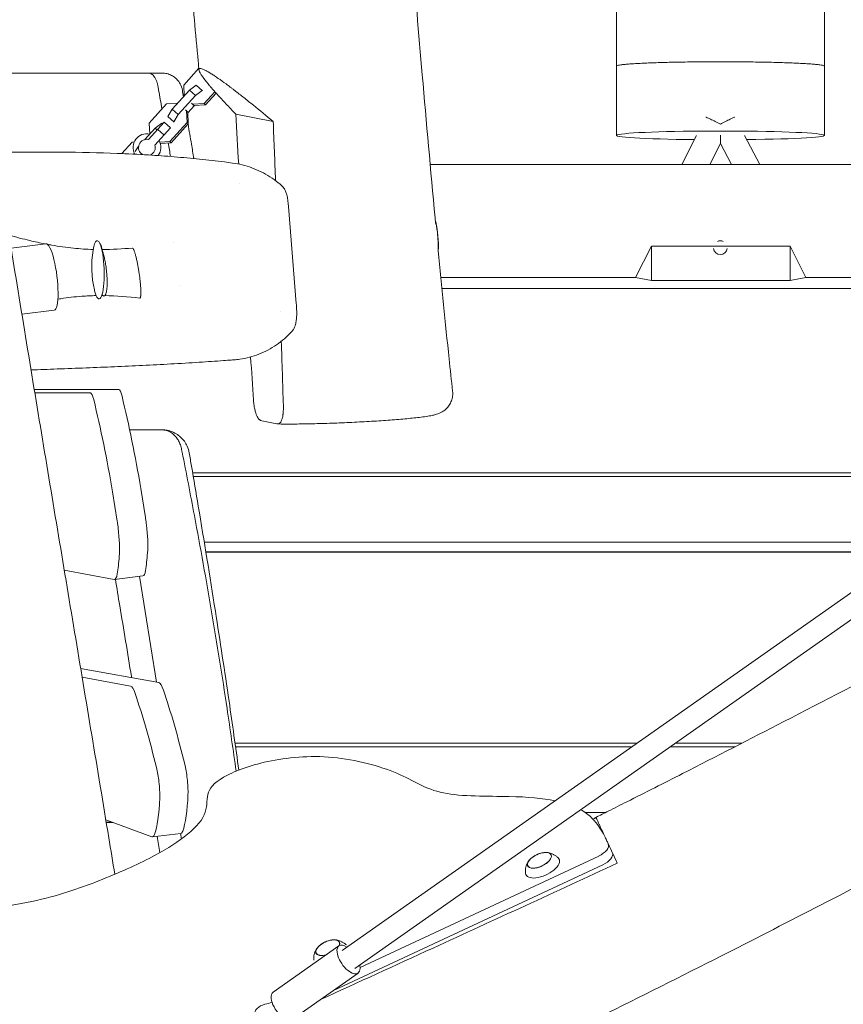
# Model space of a CAD drawing. Units: millimetres. Extents: x -5613 to 5519, y -6064 to 7216.
# Drawn here: x -948 to -354, y -532 to 178 of the extents above; entities that cross this region are included whole.
import ezdxf

# ---------------------------------------------------------------- set-up
doc = ezdxf.new("R2010")
doc.units = ezdxf.units.MM
doc.header["$LTSCALE"] = 20
doc.layers.add('2d', color=230, linetype='Continuous')

msp = doc.modelspace()

# ---------------------------------------------------------------- linework, layer by layer
at = {"layer": '2d', "lineweight": 0}
for p, q in [((-829.4, 131.33), (-818.47, 143.42)), ((-855.02, 140), (-963.21, 140)), ((-829.09, 123.42), (-829.4, 131.33)), ((-825.26, 127.66), (-820.33, 131.25)), ((-820.33, 131.25), (-815.78, 127.15)), ((-837.7, 113.9), (-825.26, 127.66)), ((-833.35, 109.96), (-820.91, 123.72)), ((-825.26, 127.66), (-820.91, 123.72)), ((-820.91, 123.72), (-815.97, 127.32)), ((-806.9, 126.47), (-814.6, 117.95)), ((-806.06, 125.53), (-813.67, 117.11)), ((-854.22, 103.89), (-841.77, 117.65)), ((-841.77, 117.65), (-833.87, 118.14)), ((-840.78, 108.63), (-837.7, 113.9)), ((-837.7, 113.9), (-833.35, 109.96)), ((-821.58, 116.63), (-826.36, 111.34)), ((-822.01, 116.6), (-823.83, 118.25)), ((-814.6, 117.95), (-822.94, 117.44)), ((-813.67, 117.11), (-822.01, 116.6)), ((-813.67, 117.11), (-814.6, 117.95)), ((-840.78, 108.63), (-836.24, 104.52)), ((-836.43, 104.69), (-833.35, 109.96)), ((-828.19, 113.42), (-826.37, 111.78)), ((-827.3, 112.62), (-826.98, 104.27)), ((-826.37, 111.78), (-826.05, 103.43)), ((-791.81, 110.42), (-764.83, 104.92)), ((-857.53, 91.97), (-850.08, 100.21)), ((-843.4, 104.52), (-854.67, 92.06)), ((-853.91, 95.98), (-854.22, 103.89)), ((-838.95, 100.5), (-850.22, 88.03)), ((-850.08, 100.21), (-845.14, 103.81)), ((-850.08, 100.21), (-848.54, 98.83)), ((-845.14, 103.81), (-844.54, 103.26)), ((-838.95, 100.5), (-843.4, 104.52)), ((-826.98, 104.27), (-839.42, 90.51)), ((-826.05, 103.43), (-838.49, 89.67)), ((-826.05, 103.43), (-826.98, 104.27)), ((-843.66, 95.28), (-848.11, 99.31)), ((-459.43, 95.01), (-470.16, 74)), ((-413.9, 74), (-424.94, 95.01)), ((-874.1, 81.9), (-866.59, 90.2)), ((-866.59, 90.2), (-865.04, 90.3)), ((-864.28, 83.44), (-862.52, 86.45)), ((-862.52, 86.45), (-861.84, 87.2)), ((-862.52, 86.45), (-861.92, 85.91)), ((-839.42, 90.51), (-846.71, 90.06)), ((-838.49, 89.67), (-846.38, 89.18)), ((-838.49, 89.67), (-839.42, 90.51)), ((-442.2, 89.16), (-449.94, 74)), ((-434.24, 74), (-442.2, 89.16)), ((-865.42, 81.49), (-865.06, 82.11)), ((-184.53, 74), (-651.58, 74)), ((-753.8, 43.81), (-748.17, -26.21)), ((-928.72, 16.82), (-953.91, 13.72)), ((-492, 15.09), (-503.47, -7.5)), ((-392, 15.09), (-492, 15.09)), ((-492, 15.09), (-492, -9.8)), ((-380.53, -7.5), (-392, 15.09)), ((-392, -9.8), (-392, 15.09)), ((-503.47, -7.5), (-643.91, -7.5)), ((-492, -9.8), (-503.47, -7.5)), ((-392, -9.8), (-492, -9.8)), ((-380.53, -7.5), (-392, -9.8)), ((-187.15, -7.5), (-380.53, -7.5)), ((-188.35, -15.54), (-643.12, -15.54)), ((-922.83, -31.12), (-946.12, -33.98)), ((-937.19, -88.25), (-876.23, -88.25)), ((-936.78, -90.76), (-896.63, -90.76)), ((-762.21, -113.12), (-773.07, -110.91)), ((-845.58, -117.41), (-868.36, -117.41)), ((-232.08, -148.48), (-822.94, -148.48)), ((-234.72, -151.15), (-822.49, -151.15)), ((-715.13, -492.96), (-234.74, -155.25)), ((-880.71, -162.2), (-877.34, -183.25)), ((-860.31, -159.7), (-856.94, -180.74)), ((-705.93, -506.05), (-225.54, -168.34)), ((-814.57, -198.42), (-296.16, -198.42)), ((-813.43, -205.37), (-306.04, -205.37)), ((-813.39, -205.6), (-306.37, -205.6)), ((-879.53, -225.28), (-915.52, -218.7)), ((-858.87, -222.78), (-879.26, -225.29)), ((-861.36, -223.09), (-849.12, -299.47)), ((-903.71, -289.48), (-847.3, -299.81)), ((-902.64, -295.92), (-867.7, -302.31)), ((-794.45, -343.48), (-794.45, -343.48)), ((-794.07, -346.14), (-794.07, -346.14)), ((-502.49, -343.48), (-792.35, -343.48)), ((-506.29, -346.14), (-791.97, -346.14)), ((-431.9, -346.14), (-478.47, -346.14)), ((-426.71, -343.48), (-474.67, -343.48)), ((-539.8, -393.41), (-524.9, -393.41)), ((-852.31, -411), (-885.56, -398.71)), ((-885.29, -400.36), (-881.09, -400.36)), ((-885.25, -400.6), (-880.45, -400.6)), ((-831.47, -408.55), (-851.86, -411.05)), ((-831.64, -408.57), (-831.02, -412.45)), ((-523.14, -416.15), (-523.11, -416.21)), ((-702.22, -505.22), (-530.07, -424.94)), ((-721.35, -521.78), (-527.15, -431.22)), ((-764.96, -523.1), (-717.43, -489.69)), ((-751.15, -542.73), (-703.63, -509.32))]:
    msp.add_line(p, q, dxfattribs=at)
for centre, radius, start, end in [((-855.93, 86.19), 10, 78.3151, 208.24394), ((-855.93, 86.19), 6, 77.88043, 237.04465), ((-855.93, 86.19), 6, 296.0283, 17.88043), ((-855.93, 86.19), 10, 324.82387, 30.42283), ((-720.69, 15.72), 75, 356.99949, 12.9506), ((-442.28, 14), 5, 65.07701, 114.92302), ((-820.73, 0.31), 75, 170.82889, 192.95064), ((-442.28, 14), 5, 186.61892, 353.38108), ((-567.52, -439.31), 17, 97.7623, 132.20741), ((-720.19, -502.32), 17, 97.7623, 132.20741)]:
    msp.add_arc(centre, radius, start, end, dxfattribs=at)
for centre, major_axis, ratio, start_param, end_param in [((-517.28, 556.92), (0, -11000), 0, -1.542428, -1.533336), ((-517.28, 556.92), (0, -11000), 0, -1.533336, -1.528791), ((-444.73, 103.99), (-8.02, 4.09), 0.037404, -1.866695, 0), ((-442.28, 95), (-75, 0), 0.041993, -1.570796, 1.318721), ((-442.28, 95), (75, 0), 0.041993, -1.315444, 1.570796), ((-442.32, 108.72), (0.11, -19.56), 0.000113, 0.000217, 0.812717), ((-891.12, -2.01), (-0.69, 20.99), 0.207803, -0.615437, 0.815939), ((-891.12, -2.01), (0.69, -20.99), 0.207803, -0.615437, 2.526156), ((-891.12, -2.01), (0.69, -20.99), 0.207803, -0.815939, -0.615437), ((-865.53, -322.15), (-2.44, 19.85), 0.206428, -0.778084, -0.064474), ((-845.14, -319.65), (-2.44, 19.85), 0.206428, -0.778084, -0.064474), ((-858.25, -486.31), (-30.47, 248.14), 0.206428, -1.055841, -0.778084), ((-878.64, -488.81), (-30.47, 248.14), 0.206428, -1.055841, -0.778084), ((-851.43, -371.35), (-2.44, 19.85), 0.206428, -1.596137, -1.055841), ((-831.04, -368.84), (-2.44, 19.85), 0.206428, -1.596137, -1.055841), ((-831.04, -368.84), (-2.44, 19.85), 0.206428, -2.222125, -1.596137), ((-851.43, -371.35), (-2.44, 19.85), 0.206428, -2.222125, -1.596137), ((-865.64, -336.44), (9.75, -79.4), 0.206428, 0.379332, 0.919468), ((-845.25, -333.94), (9.75, -79.4), 0.206428, 0.379332, 0.919468), ((-854.3, -391.2), (2.44, -19.85), 0.206428, -0.106063, 0.379332), ((-833.9, -388.7), (2.44, -19.85), 0.206428, 0, 0.379332), ((-532.19, -420.41), (9.06, 4.23), 0.5, -1.570796, 0), ((-570.59, -432.71), (-12.01, -5.6), 0.479299, -0.009644, 3.322231), ((-572.8, -427.97), (-8.52, -3.97), 0.479299, -0.009644, 6.273541), ((-572.8, -427.97), (-8.4, -3.91), 0.479299, -0.009644, 4.138307), ((-572.8, -427.97), (-8.4, -3.91), 0.479299, -0.996714, -0.009644), ((-570.59, -432.71), (-12.01, -5.6), 0.479299, -0.180638, -0.009644), ((-725.47, -490.98), (8.52, 3.97), 0.479299, -0.506717, 3.131948), ((-725.47, -490.98), (-8.4, -3.91), 0.479299, -0.996714, -0.009644), ((-725.47, -490.98), (8.4, 3.91), 0.479299, -0.517258, 0.996714), ((-710.53, -499.51), (-6.9, 9.82), 0.474688, -0.841069, 0.720273), ((-725.47, -490.98), (-8.52, -3.97), 0.479299, -0.009644, 1.210768), ((-725.47, -490.98), (-8.4, -3.91), 0.479299, -0.009644, 1.227203), ((-710.53, -499.51), (6.9, -9.82), 0.474688, -2.42132, 0.841069), ((-758.05, -532.92), (-6.9, 9.82), 0.474688, 0, 0.720273), ((-777.36, -514.55), (27.32, 3.21), 0.661547, -1.405012, -1.209689), ((-758.05, -532.92), (6.9, -9.82), 0.474688, -2.42132, 0)]:
    msp.add_ellipse(centre, major_axis=major_axis, ratio=ratio, start_param=start_param, end_param=end_param, dxfattribs=at)
at = {"layer": '2d', "lineweight": 0, "extrusion": (0, 0, -1)}
for centre, major_axis, ratio, start_param, end_param in [((-367.28, 556.92), (0, 11000), 0, -1.608256, -1.599165), ((-367.28, 556.92), (0, 11000), 0, -1.612802, -1.608256), ((-439.83, 103.99), (7.97, 4.19), 0.037179, -1.863709, 0), ((-650.3, 18.04), (0.69, -20.99), 0.207803, -2.397137, -1.907399), ((-650.3, 18.04), (0.69, -20.99), 0.207803, -1.907399, -1.243815), ((-925.77, -7.15), (-2.94, 23.97), 0.206428, 0, 3.141593), ((-835.13, -0.16), (-0.63, 18.99), 0.207803, -0.286218, -0.285649), ((-835.13, -0.16), (0.63, -18.99), 0.207804, -0.821973, -0.821922), ((-895.46, -100.69), (-1.22, 9.93), 0.206428, 0.025341, 1.060191), ((-875.07, -98.18), (-1.22, 9.93), 0.206428, 0.025341, 1.060191), ((-924.07, -222.37), (30.47, -248.14), 0.206428, -2.081402, -1.790293), ((-903.67, -219.86), (30.47, -248.14), 0.206428, -2.081402, -1.790293), ((-924.07, -222.37), (30.47, -248.14), 0.206428, -1.703722, -1.700865), ((-882.85, -188.56), (3.66, -29.78), 0.206428, -1.700865, -1.545456), ((-903.67, -219.86), (30.47, -248.14), 0.206428, -1.703722, -1.700865), ((-862.46, -186.05), (3.66, -29.78), 0.206428, -1.700865, -1.545456), ((-882.85, -188.56), (3.66, -29.78), 0.206428, -1.545456, -0.803704), ((-862.46, -186.05), (3.66, -29.78), 0.206428, -1.545456, -0.803704), ((-899.1, -141.61), (12.19, -99.25), 0.206428, -0.803704, -0.612081), ((-878.7, -139.1), (12.19, -99.25), 0.206428, -0.803704, -0.612081), ((-861.3, -202.93), (2.44, -19.85), 0.206428, -0.612081, 0), ((-881.7, -205.44), (2.44, -19.85), 0.206428, -0.612081, 0.064474), ((-529.26, -426.69), (9.06, 4.23), 0.5, 0, 1.570796), ((-768.35, -538.14), (-9.93, -1.17), 0.661547, 0, 1.405012)]:
    msp.add_ellipse(centre, major_axis=major_axis, ratio=ratio, start_param=start_param, end_param=end_param, dxfattribs=at)
at = {"layer": '2d', "lineweight": 0}
for points, knots in [([(-702.89, 1624.84), (-702.01, 1608.56), (-701.16, 1592.27), (-699.68, 1562.29), (-699.04, 1548.58), (-697.88, 1522.57), (-697.36, 1510.27), (-696.35, 1485.19), (-695.86, 1472.41), (-694.89, 1445.39), (-694.41, 1431.15), (-693.42, 1400.31), (-692.93, 1383.72), (-691.88, 1345.75), (-691.34, 1324.37), (-690.2, 1275.12), (-689.64, 1247.25), (-688.84, 1199.23), (-688.56, 1179.12), (-688.18, 1144.41), (-688.05, 1129.83), (-687.89, 1102.54), (-687.85, 1089.82), (-687.8, 1063.75), (-687.8, 1050.4), (-687.86, 1022.4), (-687.92, 1007.75), (-688.08, 976.5), (-688.2, 959.91), (-688.48, 923.26), (-688.67, 903.2), (-689.11, 853.53), (-689.37, 823.91), (-689.7, 764.24), (-689.76, 734.17), (-689.5, 686.03), (-689.31, 667.95), (-688.77, 633.36), (-688.43, 616.85), (-687.54, 583.25), (-686.98, 566.17), (-685.65, 531.36), (-684.86, 513.63), (-683.01, 477.15), (-681.95, 458.41), (-679.51, 419.17), (-678.11, 398.67), (-674.94, 354.67), (-673.14, 331.17), (-669.19, 281.07), (-667.03, 254.48), (-662.38, 198.13), (-659.87, 168.38), (-654.32, 104.28), (-651.26, 69.93), (-647.9, 34.01), (-647.75, 32.43), (-647.6, 30.85)], [584.715914, 584.715914, 584.715914, 584.715914, 633.640976, 633.640976, 674.859592, 674.859592, 711.901231, 711.901231, 750.424694, 750.424694, 793.428093, 793.428093, 843.589765, 843.589765, 908.265508, 908.265508, 992.502315, 992.502315, 1053.134338, 1053.134338, 1096.966042, 1096.966042, 1135.15566, 1135.15566, 1175.224949, 1175.224949, 1219.185141, 1219.185141, 1268.960246, 1268.960246, 1329.139936, 1329.139936, 1417.991517, 1417.991517, 1508.1725, 1508.1725, 1562.433663, 1562.433663, 1612.02119, 1612.02119, 1663.350328, 1663.350328, 1716.673935, 1716.673935, 1773.101608, 1773.101608, 1834.85903, 1834.85903, 1905.696227, 1905.696227, 1985.858388, 1985.858388, 2075.522253, 2075.522253, 2179.066527, 2179.066527, 2183.840509, 2183.840509, 2183.840509, 2183.840509]), ([(-818.36, 142.24), (-818.68, 145.55), (-818.99, 148.87), (-820.23, 162.13), (-821.14, 172.08), (-823.88, 203.32), (-825.62, 224.62), (-828.83, 267.01), (-830.31, 288.12), (-833.06, 330.62), (-834.35, 352.01), (-836.93, 398.01), (-838.22, 422.61), (-840.91, 477.26), (-842.3, 507.32), (-844.78, 564.91), (-845.89, 592.45), (-847.61, 641.02), (-848.28, 662.05), (-849.29, 700.54), (-849.67, 717.99), (-850.2, 751.39), (-850.38, 767.33), (-850.61, 801.32), (-850.66, 819.37), (-850.6, 859.39), (-850.47, 881.37), (-850.05, 929.04), (-849.73, 954.73), (-849.13, 1001.7), (-848.85, 1022.99), (-848.41, 1060.63), (-848.24, 1077), (-848.01, 1107.29), (-847.93, 1121.21), (-847.88, 1147.73), (-847.89, 1160.32), (-847.99, 1186.06), (-848.09, 1199.2), (-848.37, 1227.01), (-848.58, 1241.67), (-849.13, 1273.37), (-849.5, 1290.41), (-850.47, 1328.41), (-851.1, 1349.37), (-852.6, 1393.59), (-853.48, 1416.85), (-855.2, 1458.63), (-855.99, 1477.14), (-857.46, 1510.25), (-858.13, 1524.84), (-858.98, 1543.33), (-859.16, 1547.21), (-859.34, 1551.09)], [0, 0, 0, 0, 10.000005, 10.000005, 40.000131, 40.000131, 104.173891, 104.173891, 167.72079, 167.72079, 232.147018, 232.147018, 306.186122, 306.186122, 396.59757, 396.59757, 479.360244, 479.360244, 542.511756, 542.511756, 594.880639, 594.880639, 642.714413, 642.714413, 696.853136, 696.853136, 762.796852, 762.796852, 839.86737, 839.86737, 903.723767, 903.723767, 952.861568, 952.861568, 994.705787, 994.705787, 1032.617589, 1032.617589, 1072.244163, 1072.244163, 1116.532065, 1116.532065, 1168.034639, 1168.034639, 1231.470612, 1231.470612, 1301.772528, 1301.772528, 1357.612695, 1357.612695, 1401.542942, 1401.542942, 1413.214201, 1413.214201, 1413.214201, 1413.214201]), ([(-813.53, 141.81), (-813.9, 142), (-814.26, 142.18), (-814.93, 142.49), (-815.25, 142.63), (-816.13, 142.98), (-816.62, 143.12), (-817.43, 143.25), (-817.74, 143.24), (-818.07, 143.09), (-818.16, 143.02), (-818.29, 142.83), (-818.34, 142.72), (-818.44, 142.06), (-818.15, 141.22), (-817.4, 139.84), (-817.23, 139.55), (-816.86, 138.93), (-816.65, 138.6), (-815.97, 137.58), (-815.45, 136.84), (-813.7, 134.49), (-812.29, 132.74), (-810.26, 130.33), (-809.84, 129.84), (-808.98, 128.84), (-808.53, 128.33), (-807.17, 126.77), (-806.22, 125.71), (-803.26, 122.44), (-801.14, 120.15), (-796.66, 115.42), (-794.29, 112.96), (-791.81, 110.42)], [0.0778505, 0.0778505, 0.0778505, 0.0778505, 0.0809821, 0.0809821, 0.0841137, 0.0841137, 0.0903769, 0.0903769, 0.0966401, 0.0966401, 0.0997717, 0.0997717, 0.1029033, 0.1029033, 0.1154297, 0.1154297, 0.1185613, 0.1185613, 0.1216929, 0.1216929, 0.1279561, 0.1279561, 0.1404825, 0.1404825, 0.1436141, 0.1436141, 0.1467457, 0.1467457, 0.1530089, 0.1530089, 0.1655353, 0.1655353, 0.1780617, 0.1780617, 0.1780617, 0.1780617]), ([(-367.28, 144.96), (-367.28, 145.06), (-367.39, 145.16), (-367.87, 145.37), (-368.23, 145.47), (-369.22, 145.68), (-369.83, 145.78), (-371.28, 145.98), (-372.11, 146.08), (-373.88, 146.26), (-374.9, 146.35), (-377.23, 146.53), (-378.52, 146.62), (-381.32, 146.8), (-382.83, 146.88), (-385.98, 147.04), (-387.61, 147.12), (-390.89, 147.26), (-392.67, 147.33), (-396.49, 147.46), (-398.52, 147.52), (-402.71, 147.64), (-404.88, 147.69), (-409.25, 147.79), (-411.44, 147.83), (-415.72, 147.91), (-418, 147.94), (-422.73, 148), (-425.18, 148.03), (-430.13, 148.07), (-432.63, 148.09), (-437.55, 148.11), (-439.97, 148.11), (-444.6, 148.11), (-447.02, 148.11), (-451.94, 148.09), (-454.44, 148.07), (-459.39, 148.03), (-461.84, 148), (-466.57, 147.94), (-468.85, 147.91), (-473.12, 147.83), (-475.32, 147.79), (-479.68, 147.69), (-481.85, 147.64), (-486.05, 147.52), (-488.07, 147.46), (-491.89, 147.33), (-493.68, 147.26), (-496.95, 147.12), (-498.59, 147.04), (-501.73, 146.88), (-503.24, 146.8), (-506.04, 146.62), (-507.34, 146.53), (-509.66, 146.35), (-510.69, 146.26), (-512.46, 146.08), (-513.28, 145.98), (-514.73, 145.78), (-515.35, 145.68), (-516.33, 145.47), (-516.7, 145.37), (-517.17, 145.16), (-517.28, 145.06), (-517.28, 144.96)], [111.072765, 111.072765, 111.072765, 111.072765, 118.014872, 118.014872, 124.956979, 124.956979, 131.899086, 131.899086, 138.841193, 138.841193, 145.783263, 145.783263, 152.725334, 152.725334, 159.667405, 159.667405, 166.609475, 166.609475, 173.551502, 173.551502, 180.493528, 180.493528, 187.435554, 187.435554, 194.37758, 194.37758, 201.319569, 201.319569, 208.261558, 208.261558, 215.203547, 215.203547, 222.145536, 222.145536, 229.087525, 229.087525, 236.029514, 236.029514, 242.971503, 242.971503, 249.913492, 249.913492, 256.855518, 256.855518, 263.797544, 263.797544, 270.739571, 270.739571, 277.681597, 277.681597, 284.623667, 284.623667, 291.565738, 291.565738, 298.507809, 298.507809, 305.449879, 305.449879, 312.391986, 312.391986, 319.334093, 319.334093, 326.2762, 326.2762, 333.218307, 333.218307, 333.218307, 333.218307]), ([(-367.28, 144.96), (-367.28, 145.06), (-367.39, 145.16), (-367.87, 145.37), (-368.23, 145.47), (-369.22, 145.68), (-369.83, 145.78), (-371.28, 145.98), (-372.11, 146.08), (-373.88, 146.26), (-374.9, 146.35), (-377.23, 146.53), (-378.52, 146.62), (-381.32, 146.8), (-382.83, 146.88), (-385.98, 147.04), (-387.61, 147.12), (-390.89, 147.26), (-392.67, 147.33), (-396.49, 147.46), (-398.52, 147.52), (-402.71, 147.64), (-404.88, 147.69), (-409.25, 147.79), (-411.44, 147.83), (-415.72, 147.91), (-418, 147.94), (-422.73, 148), (-425.18, 148.03), (-430.13, 148.07), (-432.63, 148.09), (-437.55, 148.11), (-439.97, 148.11), (-444.6, 148.11), (-447.02, 148.11), (-451.94, 148.09), (-454.44, 148.07), (-459.39, 148.03), (-461.84, 148), (-466.57, 147.94), (-468.85, 147.91), (-473.12, 147.83), (-475.32, 147.79), (-479.68, 147.69), (-481.85, 147.64), (-486.05, 147.52), (-488.07, 147.46), (-491.89, 147.33), (-493.68, 147.26), (-496.95, 147.12), (-498.59, 147.04), (-501.73, 146.88), (-503.24, 146.8), (-506.04, 146.62), (-507.34, 146.53), (-509.66, 146.35), (-510.69, 146.26), (-512.46, 146.08), (-513.28, 145.98), (-514.73, 145.78), (-515.35, 145.68), (-516.33, 145.47), (-516.7, 145.37), (-517.17, 145.16), (-517.28, 145.06), (-517.28, 144.96)], [111.072765, 111.072765, 111.072765, 111.072765, 118.014872, 118.014872, 124.956979, 124.956979, 131.899086, 131.899086, 138.841193, 138.841193, 145.783263, 145.783263, 152.725334, 152.725334, 159.667405, 159.667405, 166.609475, 166.609475, 173.551502, 173.551502, 180.493528, 180.493528, 187.435554, 187.435554, 194.37758, 194.37758, 201.319569, 201.319569, 208.261558, 208.261558, 215.203547, 215.203547, 222.145536, 222.145536, 229.087525, 229.087525, 236.029514, 236.029514, 242.971503, 242.971503, 249.913492, 249.913492, 256.855518, 256.855518, 263.797544, 263.797544, 270.739571, 270.739571, 277.681597, 277.681597, 284.623667, 284.623667, 291.565738, 291.565738, 298.507809, 298.507809, 305.449879, 305.449879, 312.391986, 312.391986, 319.334093, 319.334093, 326.2762, 326.2762, 333.218307, 333.218307, 333.218307, 333.218307]), ([(-845.13, 140), (-845.13, 140), (-845.17, 140), (-845.36, 140), (-845.54, 140), (-845.93, 140), (-846.07, 140), (-846.4, 140), (-846.59, 140), (-847.6, 140), (-848.69, 140), (-850.75, 140), (-851.5, 140), (-853.15, 140), (-854.05, 140), (-855.02, 140)], [0.04902015, 0.04902015, 0.04902015, 0.04902015, 0.05292095, 0.05292095, 0.05821304, 0.05821304, 0.06085909, 0.06085909, 0.06350514, 0.06350514, 0.07408933, 0.07408933, 0.07938142, 0.07938142, 0.08467352, 0.08467352, 0.08467352, 0.08467352]), ([(-855.02, 140), (-854.96, 140), (-854.91, 140), (-854.8, 140), (-854.64, 139.99), (-854.49, 139.97), (-854.17, 139.92), (-853.97, 139.88), (-853.35, 139.69), (-852.95, 139.51), (-852.37, 139.14), (-852.17, 139), (-851.79, 138.69), (-851.6, 138.52), (-851.06, 137.97), (-850.71, 137.54), (-850.22, 136.8), (-850.06, 136.54), (-849.75, 135.98), (-849.6, 135.69), (-849.18, 134.79), (-848.92, 134.13), (-848.57, 133.06), (-848.46, 132.69), (-848.26, 131.93), (-848.16, 131.54), (-847.91, 130.36), (-847.77, 129.53), (-847.67, 128.67)], [-0.00002676, -0.00002676, -0.00002676, -0.00002676, 0.00030417, 0.00030417, 0.0006351, 0.00129697, 0.00129697, 0.00262069, 0.00262069, 0.00526815, 0.00526815, 0.00659188, 0.00659188, 0.0079156, 0.0079156, 0.01056306, 0.01056306, 0.01188678, 0.01188678, 0.01321051, 0.01321051, 0.01585797, 0.01585797, 0.01718169, 0.01718169, 0.01850542, 0.01850542, 0.02115287, 0.02115287, 0.02115287, 0.02115287]), ([(-845.13, 140), (-844.48, 140), (-843.83, 139.96), (-842.03, 139.72), (-840.88, 139.43), (-838.7, 138.6), (-837.65, 138.06), (-835.72, 136.74), (-834.83, 135.97), (-833.26, 134.25), (-832.57, 133.29), (-831.19, 130.8), (-830.62, 129.16), (-830.34, 127.49)], [0, 0, 0, 0, 1.943632, 1.943632, 5.444581, 5.444581, 8.945528, 8.945528, 12.446637, 12.446637, 15.929982, 15.929982, 21.00007, 21.00007, 21.00007, 21.00007]), ([(-764.83, 104.92), (-769.71, 109.03), (-774.48, 112.98), (-781.44, 118.62), (-783.72, 120.45), (-788.22, 124), (-790.42, 125.72), (-793.13, 127.8), (-793.67, 128.21), (-794.73, 129.02), (-795.26, 129.42), (-796.83, 130.6), (-797.85, 131.36), (-800.84, 133.56), (-802.74, 134.92), (-805.42, 136.77), (-806.29, 137.36), (-807.96, 138.47), (-808.76, 138.99), (-811.02, 140.41), (-812.37, 141.2), (-813.53, 141.81)], [0, 0, 0, 0, 0.01946263, 0.01946263, 0.02919395, 0.02919395, 0.03892527, 0.03892527, 0.04135809, 0.04135809, 0.04379092, 0.04379092, 0.04865658, 0.04865658, 0.0583879, 0.0583879, 0.06325356, 0.06325356, 0.06811921, 0.06811921, 0.07785053, 0.07785053, 0.07785053, 0.07785053]), ([(-879.07, -438.04), (-880.52, -429.24), (-881.97, -420.45), (-887.51, -386.91), (-891.62, -362.17), (-899.84, -312.72), (-903.96, -288.01), (-912.2, -238.59), (-916.33, -213.88), (-924.56, -164.44), (-928.68, -139.72), (-936.87, -90.24), (-940.95, -65.48), (-949.09, -15.92), (-953.13, 8.89), (-961.19, 58.54), (-965.2, 83.38), (-969.19, 108.25)], [1.6763022, 1.6763022, 1.6763022, 1.6763022, 1.7035312, 1.7035312, 1.7801891, 1.7801891, 1.856847, 1.856847, 1.9335049, 1.9335049, 2.0101628, 2.0101628, 2.0868208, 2.0868208, 2.1634787, 2.1634787, 2.2401366, 2.2401366, 2.2401366, 2.2401366]), ([(-826.24, 103.21), (-825.43, 98.38), (-824.62, 93.55), (-823.22, 85.24), (-822.63, 81.75), (-822.05, 78.27)], [25.054745, 25.054745, 25.054745, 25.054745, 40, 40, 50.789602, 50.789602, 50.789602, 50.789602]), ([(-965.11, 82.88), (-962.65, 82.9), (-960.18, 82.91), (-944.29, 83), (-930.83, 83.03), (-903.93, 82.81), (-890.45, 82.54), (-869.78, 81.74), (-862.24, 81.36), (-848.54, 80.51), (-842.34, 80.06), (-830.06, 79.04), (-823.99, 78.48), (-811.93, 77.23), (-805.95, 76.54), (-798.08, 75.56), (-796.1, 75.31), (-794.13, 75.05)], [1670.096045, 1670.096045, 1670.096045, 1670.096045, 1699.9255, 1699.9255, 1862.16826, 1862.16826, 2027.450369, 2027.450369, 2125.781884, 2125.781884, 2209.92948, 2209.92948, 2295.584478, 2295.584478, 2383.238381, 2383.238381, 2413.037943, 2413.037943, 2413.037943, 2413.037943]), ([(-794.13, 75.05), (-791.78, 74.74), (-789.43, 74.3), (-784.77, 73.15), (-782.46, 72.44), (-777.93, 70.77), (-775.7, 69.81), (-771.35, 67.65), (-769.22, 66.45), (-765.11, 63.83), (-763.11, 62.4), (-760.47, 60.3), (-759.76, 59.71), (-759.06, 59.11)], [0, 0, 0, 0, 7.609381, 7.609381, 15.239905, 15.239905, 22.832833, 22.832833, 30.392616, 30.392616, 37.924644, 37.924644, 40.740032, 40.740032, 40.740032, 40.740032]), ([(-759.06, 59.11), (-758.34, 58.49), (-757.7, 57.76), (-756.65, 56.25), (-756.23, 55.45), (-755.54, 53.82), (-755.27, 52.98), (-754.74, 50.94), (-754.51, 49.72), (-754.11, 47.1), (-753.96, 45.69), (-753.82, 44.11), (-753.81, 43.96), (-753.8, 43.81)], [0, 0, 0, 0, 2.952565, 2.952565, 5.916238, 5.916238, 9.070958, 9.070958, 13.333699, 13.333699, 17.734404, 17.734404, 18.201182, 18.201182, 18.201182, 18.201182]), ([(-929.43, 16.73), (-933.06, 17.44), (-936.7, 18.24), (-945.35, 20.28), (-950.38, 21.59), (-955.42, 22.98)], [0.5734945, 0.5734945, 0.5734945, 0.5734945, 0.6246913, 0.6246913, 0.6951567, 0.6951567, 0.6951567, 0.6951567]), ([(-894.7, 12.71), (-899.41, 12.83), (-904.14, 13.13), (-914.09, 14.14), (-919.31, 14.89), (-925.56, 15.99), (-926.56, 16.18), (-927.56, 16.37)], [0.4085751, 0.4085751, 0.4085751, 0.4085751, 0.4763307, 0.4763307, 0.550511, 0.550511, 0.564682, 0.564682, 0.564682, 0.564682]), ([(-888.32, 12.64), (-888.42, 13.33), (-888.53, 13.96), (-888.71, 14.78), (-888.78, 15.04), (-888.92, 15.5), (-888.99, 15.71), (-889.22, 16.27), (-889.4, 16.55), (-889.67, 16.82), (-889.75, 16.88), (-889.83, 16.93)], [0.04659788, 0.04659788, 0.04659788, 0.04659788, 0.04987721, 0.04987721, 0.05151688, 0.05151688, 0.05315654, 0.05315654, 0.05643587, 0.05643587, 0.05773579, 0.05773579, 0.05773579, 0.05773579]), ([(-866.38, 13.69), (-866.28, 13.7), (-866.17, 13.64), (-866.01, 13.48), (-865.95, 13.42), (-865.84, 13.26), (-865.78, 13.17), (-865.61, 12.88), (-865.5, 12.65), (-865.27, 12.13), (-865.15, 11.85), (-864.82, 10.93), (-864.6, 10.24), (-864.28, 9.15), (-864.18, 8.77), (-863.97, 8), (-863.87, 7.6), (-863.57, 6.39), (-863.38, 5.56), (-863.01, 3.86), (-862.83, 2.99), (-862.49, 1.22), (-862.32, 0.32), (-862.01, -1.52), (-861.85, -2.44), (-861.43, -5.22), (-861.17, -7.1), (-860.9, -9.47), (-860.84, -9.95), (-860.74, -10.9), (-860.7, -11.37), (-860.57, -12.78), (-860.49, -13.71), (-860.4, -15.09), (-860.38, -15.55), (-860.34, -16.45), (-860.32, -16.89), (-860.3, -17.75), (-860.29, -18.17), (-860.3, -18.99), (-860.31, -19.39), (-860.34, -20.14), (-860.37, -20.49), (-860.43, -20.97), (-860.45, -21.12), (-860.5, -21.4), (-860.52, -21.53), (-860.58, -21.76), (-860.61, -21.87), (-860.68, -22.05), (-860.72, -22.12), (-860.85, -22.3), (-860.94, -22.36), (-861.04, -22.35)], [0, 0, 0, 0, 0.00143102, 0.00143102, 0.00214654, 0.00214654, 0.00286205, 0.00286205, 0.00429307, 0.00429307, 0.00572409, 0.00572409, 0.00858614, 0.00858614, 0.01001717, 0.01001717, 0.01144819, 0.01144819, 0.01431024, 0.01431024, 0.01717228, 0.01717228, 0.02003433, 0.02003433, 0.02289638, 0.02289638, 0.02862047, 0.02862047, 0.0300515, 0.0300515, 0.03148252, 0.03148252, 0.03434457, 0.03434457, 0.03577559, 0.03577559, 0.03720662, 0.03720662, 0.03863764, 0.03863764, 0.04006866, 0.04006866, 0.04149969, 0.04149969, 0.0422152, 0.0422152, 0.04293071, 0.04293071, 0.04364622, 0.04364622, 0.04436173, 0.04436173, 0.04579276, 0.04579276, 0.04579276, 0.04579276]), ([(-645.79, 11.84), (-643.29, -14.17), (-640.69, -40.17), (-637.13, -73.97), (-636.29, -81.78), (-635.44, -89.59)], [2202.945325, 2202.945325, 2202.945325, 2202.945325, 2281.399766, 2281.399766, 2304.997025, 2304.997025, 2304.997025, 2304.997025]), ([(-920.16, -23.21), (-919.43, -23.08), (-918.7, -22.96), (-912.97, -22.05), (-907.94, -21.45), (-899.45, -20.81), (-896.01, -20.66), (-892.56, -20.6)], [0.1761556, 0.1761556, 0.1761556, 0.1761556, 0.1868864, 0.1868864, 0.2604972, 0.2604972, 0.3104096, 0.3104096, 0.3104096, 0.3104096]), ([(-887.63, -20.58), (-887.48, -20.68), (-887.34, -20.75), (-887.08, -20.85), (-886.95, -20.88), (-886.84, -20.88), (-886.72, -20.88), (-886.62, -20.85), (-886.43, -20.76), (-886.34, -20.69), (-886.26, -20.6)], [0.116079987, 0.116079987, 0.116079987, 0.116079987, 0.117747458, 0.117747458, 0.11941493, 0.11941493, 0.11941493, 0.121033227, 0.121033227, 0.122651524, 0.122651524, 0.122651524, 0.122651524]), ([(-748.17, -26.21), (-748.05, -27.67), (-747.96, -29.17), (-747.87, -32.06), (-747.86, -33.47), (-747.94, -36.03), (-748.02, -37.21), (-748.29, -39.42), (-748.48, -40.47), (-749.09, -42.66), (-749.56, -43.84), (-750.61, -45.55), (-751.05, -46.12), (-751.54, -46.65)], [0, 0, 0, 0, 4.483117, 4.483117, 8.681276, 8.681276, 12.408865, 12.408865, 16.0933, 16.0933, 20.235846, 20.235846, 22.479675, 22.479675, 22.479675, 22.479675]), ([(-751.54, -46.65), (-753.18, -48.42), (-754.91, -50.1), (-758.55, -53.26), (-760.47, -54.74), (-764.44, -57.47), (-766.51, -58.71), (-770.75, -60.96), (-772.93, -61.96), (-777.39, -63.7), (-779.67, -64.44), (-784.28, -65.66), (-786.62, -66.13), (-790.38, -66.67), (-791.77, -66.82), (-793.17, -66.92)], [0, 0, 0, 0, 7.83468, 7.83468, 15.738612, 15.738612, 23.626716, 23.626716, 31.478559, 31.478559, 39.296315, 39.296315, 47.076555, 47.076555, 51.634808, 51.634808, 51.634808, 51.634808]), ([(-793.2, -66.93), (-793.82, -66.97), (-794.43, -67.02), (-796.93, -67.2), (-798.82, -67.34), (-806.43, -67.89), (-812.24, -68.28), (-824.88, -69.09), (-831.76, -69.51), (-845.42, -70.27), (-852.2, -70.63), (-865.74, -71.29), (-872.49, -71.6), (-886.04, -72.18), (-892.84, -72.46), (-906.66, -72.99), (-913.68, -73.26), (-926.97, -73.75), (-933.23, -73.98), (-939.51, -74.21)], [0.160034, 0.160034, 0.160034, 0.160034, 10.000001, 10.000001, 40.000017, 40.000017, 130.000526, 130.000526, 232.472334, 232.472334, 329.255708, 329.255708, 421.621041, 421.621041, 510.742941, 510.742941, 599.684268, 599.684268, 677.297125, 677.297125, 677.297125, 677.297125]), ([(-635.44, -89.59), (-635.31, -90.75), (-635.32, -91.94), (-635.6, -94.25), (-635.88, -95.41), (-636.69, -97.59), (-637.22, -98.63), (-638.47, -100.54), (-639.2, -101.41), (-640.73, -102.9), (-641.54, -103.53), (-643.04, -104.52), (-643.75, -104.9), (-645.02, -105.5), (-645.59, -105.73), (-646.74, -106.14), (-647.3, -106.31), (-648.65, -106.68), (-649.4, -106.86), (-651.5, -107.29), (-652.91, -107.53), (-656.01, -108), (-657.69, -108.22), (-661.1, -108.63), (-662.77, -108.81), (-666.26, -109.17), (-668.07, -109.34), (-671.84, -109.68), (-673.8, -109.85), (-677.85, -110.17), (-679.94, -110.33), (-684.24, -110.64), (-686.46, -110.79), (-690.97, -111.09), (-693.28, -111.23), (-697.95, -111.5), (-700.32, -111.63), (-705.08, -111.88), (-707.49, -112), (-712.32, -112.22), (-714.73, -112.32), (-719.54, -112.52), (-721.94, -112.61), (-726.67, -112.77), (-729.02, -112.84), (-733.63, -112.97), (-735.9, -113.03), (-740.32, -113.12), (-742.48, -113.16), (-746.66, -113.22), (-748.69, -113.24), (-752.59, -113.26), (-754.47, -113.26), (-758.14, -113.24), (-759.93, -113.22), (-761.61, -113.19)], [0, 0, 0, 0, 3.577029, 3.577029, 7.172977, 7.172977, 10.768307, 10.768307, 14.346053, 14.346053, 17.833918, 17.833918, 21.094289, 21.094289, 24.351346, 24.351346, 28.252574, 28.252574, 33.992441, 33.992441, 43.70643, 43.70643, 53.127283, 53.127283, 61.02765, 61.02765, 68.576929, 68.576929, 75.990024, 75.990024, 83.319509, 83.319509, 90.621478, 90.621478, 97.894816, 97.894816, 105.134708, 105.134708, 112.378445, 112.378445, 119.623019, 119.623019, 126.854682, 126.854682, 134.099119, 134.099119, 141.352632, 141.352632, 148.601105, 148.601105, 155.874901, 155.874901, 163.182298, 163.182298, 170.912569, 170.912569, 170.912569, 170.912569]), ([(-779.01, -96.08), (-778.97, -96.76), (-778.91, -97.42), (-778.77, -98.71), (-778.69, -99.34), (-778.41, -101.18), (-778.2, -102.28), (-777.72, -104.27), (-777.47, -105.12), (-777.08, -106.24), (-776.94, -106.59), (-776.67, -107.24), (-776.53, -107.53), (-776.12, -108.35), (-775.84, -108.79), (-775.43, -109.35), (-775.29, -109.52), (-775.01, -109.82), (-774.87, -109.96), (-774.17, -110.55), (-773.62, -110.79), (-773.07, -110.91)], [0, 0, 0, 0, 0.00201088, 0.00201088, 0.00402177, 0.00402177, 0.00804354, 0.00804354, 0.0120653, 0.0120653, 0.01407619, 0.01407619, 0.01608707, 0.01608707, 0.02010884, 0.02010884, 0.02211973, 0.02211973, 0.02413061, 0.02413061, 0.03217415, 0.03217415, 0.03217415, 0.03217415]), ([(-762.21, -113.12), (-761.66, -113.24), (-761.11, -113.21), (-760.32, -112.82), (-760.07, -112.63), (-759.69, -112.22), (-759.56, -112.06), (-759.32, -111.7), (-759.19, -111.5), (-758.84, -110.81), (-758.62, -110.25), (-758.31, -109.22), (-758.22, -108.85), (-758.04, -108.04), (-757.96, -107.6), (-757.84, -106.9), (-757.81, -106.65), (-757.74, -106.14), (-757.71, -105.88), (-757.63, -105.06), (-757.58, -104.49), (-757.53, -103.59), (-757.52, -103.28), (-757.5, -102.65), (-757.49, -102.32), (-757.48, -101.34), (-757.48, -100.67), (-757.5, -99.98)], [0, 0, 0, 0, 0.00810353, 0.00810353, 0.0121553, 0.0121553, 0.01418118, 0.01418118, 0.01620707, 0.01620707, 0.02025883, 0.02025883, 0.02228472, 0.02228472, 0.0243106, 0.0243106, 0.02532354, 0.02532354, 0.02633649, 0.02633649, 0.02836237, 0.02836237, 0.02937531, 0.02937531, 0.03038825, 0.03038825, 0.03241414, 0.03241414, 0.03241414, 0.03241414]), ([(-532.07, -397.01), (-529.09, -395.52), (-526.11, -394.02), (-518.66, -390.28), (-514.19, -388.03), (-496.32, -379.02), (-482.93, -372.23), (-445.17, -352.98), (-420.82, -340.47), (-367.42, -312.9), (-338.36, -297.82), (-263.42, -258.93), (-217.52, -235.12), (-132.65, -191.73), (-93.7, -172.07), (-30.98, -141.15), (-7.32, -129.66), (19.72, -116.76), (23.03, -115.19), (26.34, -113.62)], [0, 0, 0, 0, 10.000002, 10.000002, 25.013124, 25.013124, 70.052638, 70.052638, 152.178606, 152.178606, 250.414401, 250.414401, 405.563672, 405.563672, 536.46108, 536.46108, 615.360386, 615.360386, 626.344452, 626.344452, 626.344452, 626.344452]), ([(-845.13, -117.41), (-845.13, -117.41), (-845.14, -117.41), (-845.19, -117.41), (-845.34, -117.41), (-845.58, -117.41)], [0.067169833, 0.067169833, 0.067169833, 0.067169833, 0.068217244, 0.068217244, 0.072765061, 0.072765061, 0.072765061, 0.072765061]), ([(-845.58, -117.41), (-845.15, -117.41), (-844.71, -117.43), (-843.85, -117.51), (-843.43, -117.57), (-842.18, -117.8), (-841.37, -118.03), (-840.18, -118.5), (-839.79, -118.68), (-839.02, -119.07), (-838.64, -119.3), (-837.53, -120.02), (-836.83, -120.58), (-835.84, -121.55), (-835.52, -121.9), (-834.89, -122.63), (-834.59, -123.02), (-833.73, -124.23), (-833.21, -125.11), (-832.51, -126.55), (-832.29, -127.06), (-831.88, -128.08), (-831.69, -128.61), (-831.18, -130.22), (-830.91, -131.35), (-830.7, -132.53)], [-0.00002917, -0.00002917, -0.00002917, -0.00002917, 0.00180411, 0.00180411, 0.00363739, 0.00363739, 0.00730395, 0.00730395, 0.00913723, 0.00913723, 0.01097051, 0.01097051, 0.01463707, 0.01463707, 0.01647035, 0.01647035, 0.01830363, 0.01830363, 0.02197019, 0.02197019, 0.02380347, 0.02380347, 0.02563675, 0.02563675, 0.02930331, 0.02930331, 0.02930331, 0.02930331]), ([(-845.13, -117.41), (-844.23, -117.41), (-843.32, -117.48), (-841.08, -117.78), (-839.76, -118.1), (-837.22, -119), (-835.99, -119.58), (-833.68, -120.96), (-832.59, -121.78), (-830.6, -123.6), (-829.7, -124.62), (-828.13, -126.8), (-827.45, -127.98), (-826.2, -130.74), (-825.71, -132.37), (-825.42, -134.02)], [0, 0, 0, 0, 2.718375, 2.718375, 6.760436, 6.760436, 10.802498, 10.802498, 14.844559, 14.844559, 18.886672, 18.886672, 22.921121, 22.921121, 27.959683, 27.959683, 27.959683, 27.959683]), ([(-825.42, -134.02), (-824.87, -137.23), (-824.32, -140.44), (-822.12, -153.27), (-820.49, -162.9), (-814.65, -197.69), (-810.53, -222.88), (-803.15, -269.77), (-799.85, -291.46), (-794.26, -329.74), (-791.93, -346.31), (-789.66, -362.91)], [0, 0, 0, 0, 10.000002, 10.000002, 40.000055, 40.000055, 118.31241, 118.31241, 185.445395, 185.445395, 236.546841, 236.546841, 236.546841, 236.546841]), ([(-791.6, -363.69), (-793.69, -348.57), (-795.86, -333.45), (-801.62, -295.11), (-805.34, -271.9), (-813.2, -225.54), (-817.34, -202.39), (-821.67, -179.26)], [1.5474579, 1.5474579, 1.5474579, 1.5474579, 1.5939896, 1.5939896, 1.6655608, 1.6655608, 1.7371321, 1.7371321, 1.7371321, 1.7371321]), ([(-878.69, -225.22), (-877.63, -231.57), (-876.57, -237.92), (-872.7, -261.3), (-869.88, -278.35), (-867.04, -295.68), (-867, -295.94), (-866.95, -296.21)], [1.76052899, 1.76052899, 1.76052899, 1.76052899, 1.78023152, 1.78023152, 1.83304766, 1.83304766, 1.8338758, 1.8338758, 1.8338758, 1.8338758]), ([(87.79, -228.35), (84.78, -229.78), (81.77, -231.2), (69.72, -236.92), (60.7, -241.23), (33, -254.55), (14.37, -263.63), (-24.12, -282.6), (-43.97, -292.5), (-85.93, -313.62), (-108.05, -324.86), (-156.05, -349.43), (-181.92, -362.78), (-242.13, -393.97), (-276.45, -411.83), (-355.96, -453.07), (-401.18, -476.43), (-476.03, -514.37), (-505.57, -529.15), (-559.07, -555.62), (-583.02, -567.35), (-632.75, -591.53), (-658.54, -603.95), (-712.34, -629.7), (-740.35, -643), (-799.56, -670.94), (-830.76, -685.57), (-898.26, -717.08), (-934.56, -733.94), (-982.31, -756.08), (-993.76, -761.39), (-1005.2, -766.69)], [0, 0, 0, 0, 10.000006, 10.000006, 40.000154, 40.000154, 102.197274, 102.197274, 168.738976, 168.738976, 243.16882, 243.16882, 330.54721, 330.54721, 446.639528, 446.639528, 599.351522, 599.351522, 698.432668, 698.432668, 778.43777, 778.43777, 864.316033, 864.316033, 957.349675, 957.349675, 1060.737703, 1060.737703, 1180.834141, 1180.834141, 1218.674455, 1218.674455, 1218.674455, 1218.674455]), ([(-561.58, -385.01), (-570.53, -383.21), (-593.2, -381.14), (-647.51, -382.67), (-670.92, -364.49), (-722.34, -350.66), (-771.31, -355.32), (-804.72, -368.35), (-813.94, -379.92), (-811.39, -395.09), (-827.94, -411.17), (-851.32, -426.07), (-893.14, -444.48), (-922.65, -454.37), (-942.75, -458.41)], [14.751645, 14.751645, 14.751645, 14.751645, 20.989015, 27.985354, 34.981692, 41.97803, 48.974369, 55.970707, 62.967045, 69.963384, 76.959722, 83.956061, 90.952399, 97.948737, 97.948737, 97.948737, 97.948737]), ([(-524.77, -412.66), (-526.99, -407.9), (-532.57, -398.71), (-540.08, -393.05), (-542.9, -391.44)], [1.767717, 1.767717, 1.767717, 1.767717, 6.996338, 9.694108, 9.694108, 9.694108, 9.694108]), ([(-532.07, -397.01), (-532.07, -397.01), (-532.05, -397.05), (-531.99, -397.18), (-531.96, -397.24), (-531.89, -397.38), (-531.86, -397.46), (-531.64, -397.93), (-531.37, -398.5), (-530.68, -399.99), (-530.25, -400.91), (-529.6, -402.3), (-529.46, -402.59), (-529.18, -403.19), (-529.04, -403.51), (-528.59, -404.47), (-528.27, -405.16), (-527.26, -407.33), (-526.51, -408.93), (-525.28, -411.56), (-524.86, -412.47), (-524, -414.3), (-523.58, -415.21), (-523.14, -416.14)], [0.07919194, 0.07919194, 0.07919194, 0.07919194, 0.08348095, 0.08348095, 0.08574144, 0.08574144, 0.08800193, 0.08800193, 0.09704389, 0.09704389, 0.10608586, 0.10608586, 0.10834635, 0.10834635, 0.11060684, 0.11060684, 0.11512782, 0.11512782, 0.12416979, 0.12416979, 0.12869077, 0.12869077, 0.13283606, 0.13283606, 0.13283606, 0.13283606]), ([(-523.11, -416.21), (-523.09, -416.27), (-523.06, -416.33), (-522.07, -418.44), (-521.07, -420.59), (-518.96, -425.12), (-517.86, -427.48), (-516.7, -429.96)], [0.13293193, 0.13293193, 0.13293193, 0.13293193, 0.13321175, 0.13321175, 0.14225372, 0.14225372, 0.15129568, 0.15129568, 0.15129568, 0.15129568]), ([(-559.26, -426.17), (-559.84, -425.61), (-560.44, -425.12), (-561.62, -424.3), (-562.2, -423.97), (-563.32, -423.41), (-563.86, -423.18), (-564.88, -422.83), (-565.36, -422.69), (-566.27, -422.48), (-566.7, -422.4), (-567.1, -422.35)], [0.1902825, 0.1902825, 0.1902825, 0.1902825, 0.2821237, 0.2821237, 0.373965, 0.373965, 0.4658063, 0.4658063, 0.5576475, 0.5576475, 0.6494888, 0.6494888, 0.6494888, 0.6494888]), ([(-730.82, -528.44), (-703.71, -516.09), (-676.62, -503.71), (-605.22, -470.96), (-560.93, -450.53), (-516.7, -429.96)], [0.3644448, 0.3644448, 0.3644448, 0.3644448, 0.4538076, 0.4538076, 0.6001337, 0.6001337, 0.6001337, 0.6001337]), ([(-580.77, -428.72), (-580.99, -429.06), (-581.21, -429.44), (-581.63, -430.27), (-581.83, -430.73), (-582.22, -431.74), (-582.39, -432.29), (-582.68, -433.51), (-582.8, -434.17), (-582.93, -435.61), (-582.95, -436.37), (-582.89, -437.18)], [2.5113928, 2.5113928, 2.5113928, 2.5113928, 2.6032341, 2.6032341, 2.6950753, 2.6950753, 2.7869166, 2.7869166, 2.8787579, 2.8787579, 2.9705991, 2.9705991, 2.9705991, 2.9705991]), ([(-942.75, -458.41), (-962.85, -462.45), (-1013.74, -468.73), (-1073.94, -476.07), (-1137.64, -489.05), (-1180.27, -501.37), (-1214.6, -526.14), (-1222.75, -541.61), (-1222.46, -555.59), (-1199.18, -589.01), (-1061.03, -647.66), (-1042.2, -657.59), (-1038.37, -658.95)], [97.948737, 97.948737, 97.948737, 97.948737, 104.945076, 111.941414, 118.937753, 125.934091, 132.930429, 139.926768, 146.923106, 153.919444, 160.915783, 164.450139, 164.450139, 164.450139, 164.450139]), ([(-712.05, -489.06), (-712.59, -488.55), (-713.15, -488.1), (-714.29, -487.31), (-714.87, -486.98), (-715.99, -486.42), (-716.53, -486.19), (-717.55, -485.84), (-718.03, -485.7), (-718.94, -485.49), (-719.37, -485.41), (-719.77, -485.36)], [0.1967773, 0.1967773, 0.1967773, 0.1967773, 0.2821237, 0.2821237, 0.373965, 0.373965, 0.4658063, 0.4658063, 0.5576475, 0.5576475, 0.6494888, 0.6494888, 0.6494888, 0.6494888]), ([(-733.44, -491.73), (-733.66, -492.07), (-733.88, -492.45), (-734.3, -493.28), (-734.5, -493.74), (-734.89, -494.75), (-735.06, -495.3), (-735.36, -496.52), (-735.47, -497.18), (-735.6, -498.57), (-735.62, -499.28), (-735.57, -500.03)], [2.5113928, 2.5113928, 2.5113928, 2.5113928, 2.6032341, 2.6032341, 2.6950753, 2.6950753, 2.7869166, 2.7869166, 2.8787579, 2.8787579, 2.9643861, 2.9643861, 2.9643861, 2.9643861])]:
    msp.add_open_spline(points, degree=3, knots=knots, dxfattribs=at)
for points in [[(-847.51, 127.6), (-847.57, 127.96), (-847.63, 128.31), (-847.67, 128.67)], [(-845.05, 114.03), (-845.87, 118.56), (-846.69, 123.08), (-847.51, 127.6)], [(-830.34, 127.49), (-830.08, 125.96), (-829.82, 124.43), (-829.56, 122.9)], [(-791.81, 110.42), (-791.13, 98.39), (-790.44, 86.35), (-789.74, 74.32)], [(-763.15, 62.38), (-763.7, 76.56), (-764.26, 90.74), (-764.83, 104.92)], [(-838.85, 79.77), (-839.43, 83.02), (-840.02, 86.28), (-840.61, 89.54)], [(-788.91, 59.98), (-788.91, 59.98), (-788.91, 59.98), (-788.91, 59.98)], [(-866.38, 13.69), (-873.66, 13.09), (-880.97, 12.67), (-888.32, 12.64)], [(-888.5, -20.58), (-888.21, -20.58), (-887.92, -20.58), (-887.63, -20.58)], [(-886.26, -20.6), (-877.91, -20.74), (-869.49, -21.42), (-861.04, -22.35)], [(-759.7, -31.81), (-759.7, -31.81), (-759.7, -31.81), (-759.7, -31.81)], [(-757.5, -99.98), (-757.97, -84.51), (-758.46, -69.03), (-758.97, -53.53)], [(-781.12, -64.82), (-780.43, -75.24), (-779.73, -85.66), (-779.01, -96.08)], [(-830.53, -133.44), (-830.59, -133.13), (-830.65, -132.83), (-830.7, -132.53)], [(-821.67, -179.26), (-824.54, -163.98), (-827.5, -148.7), (-830.53, -133.44)], [(-788.6, -205.6), (-788.61, -205.53), (-788.62, -205.45), (-788.64, -205.37)], [(-774.97, -205.37), (-774.96, -205.45), (-774.95, -205.53), (-774.93, -205.6)], [(-732.78, -205.6), (-732.83, -205.53), (-732.87, -205.45), (-732.91, -205.37)], [(-732.52, -205.6), (-732.56, -205.53), (-732.6, -205.45), (-732.64, -205.37)], [(-619.26, -205.37), (-619.21, -205.45), (-619.17, -205.53), (-619.13, -205.6)], [(-532.01, -397.14), (-532.76, -397.52), (-533.51, -397.89), (-534.27, -398.27)], [(-848.45, -410.64), (-847.82, -414.58), (-847.19, -418.52), (-846.57, -422.47)]]:
    msp.add_open_spline(points, degree=3, dxfattribs=at)
for points, weights in [([(-886.26, -20.6), (-882.79, -17.41), (-883.91, 0.68), (-888.32, 12.64)], [1, 0.612208565178, 0.612208565178, 1]), ([(-888.27, -19.9), (-888.05, -20.2), (-887.84, -20.42), (-887.63, -20.58)], [0.917488725826, 0.942698655245, 0.970202413303, 1])]:
    msp.add_rational_spline(points, weights, degree=3, dxfattribs=at)

doc.saveas('drawing.dxf')
